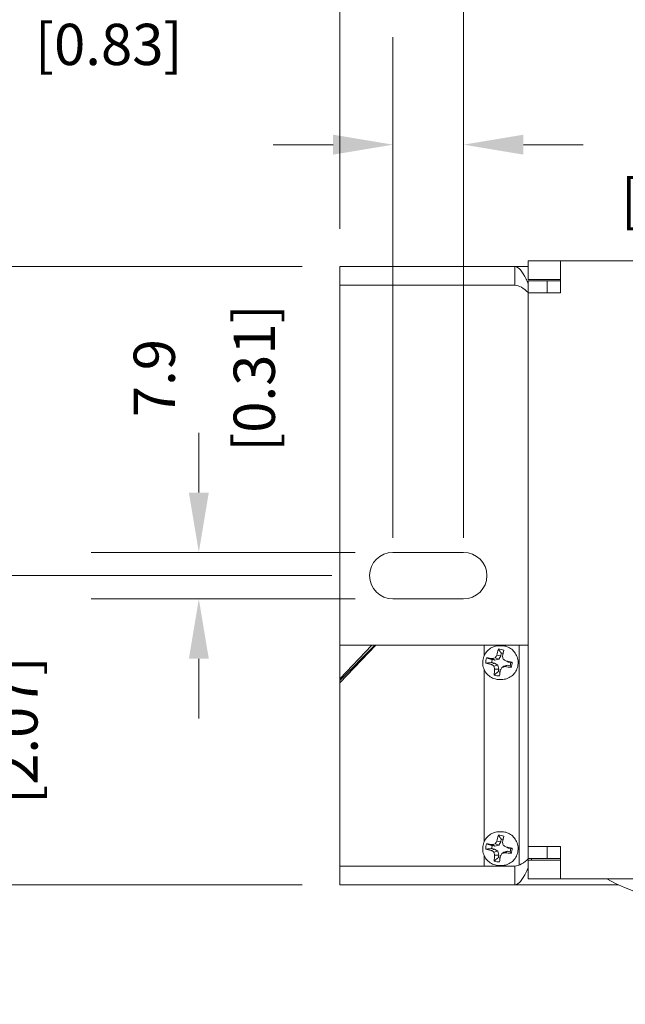
# Model space of a CAD drawing. Units: inches. Extents: x 0 to 66, y 0 to 45.2.
# Drawn here: x 13.9 to 17.9, y 33.9 to 40.5 of the extents above; entities that cross this region are included whole.
import ezdxf

# ---------------------------------------------------------------- set-up
doc = ezdxf.new("R2010")
doc.units = ezdxf.units.IN
doc.header["$LTSCALE"] = 2
doc.header["$MEASUREMENT"] = 0
doc.layers.add('LINE', color=2, linetype='Continuous', lineweight=20)
doc.layers.add('TEXT', color=4, linetype='Continuous', lineweight=9)
doc.styles.add('ROMANS', font='romans.shx')
doc.dimstyles.new('Startco mm [in] Diam. Rad.', dxfattribs={"dimscale": 4, "dimtxt": 0.069, "dimasz": 0.1, "dimexe": 0.18, "dimexo": 0.063, "dimgap": 0.04, "dimtad": 0, "dimdec": 1, "dimlfac": 25.4, "dimrnd": 1e-08, "dimzin": 0, "dimdsep": 46, "dimtxsty": 'ROMANS', "dimcen": 0.09, "dimdle": 0.5, "dimclrd": 256, "dimclre": 256, "dimclrt": 256, "dimadec": 0, "dimazin": 1, "dimtfac": 2.173913, "dimtdec": 1, "dimtofl": 0, "dimtmove": 0, "dimatfit": 3, "dimfxl": 0, "dimtolj": 1, "dimtzin": 4, "dimlwd": -1, "dimlwe": -1, "dimarcsym": 0})

# ---------------------------------------------------------------- blocks, each defined once
blk = doc.blocks.new('*D1')
at = {"layer": 'Defpoints', "color": 0}
for p in [(16.848, 39.6311), (16.3756, 36.7486), (16.848, 36.7486)]:
    blk.add_point(p, dxfattribs=at)
at = {"layer": 'TEXT'}
for p, q in [((16.3756, 37.0006), (16.3756, 40.3511)), ((16.848, 37.0006), (16.848, 40.3511)), ((15.9756, 39.6311), (15.5756, 39.6311)), ((17.248, 39.6311), (17.648, 39.6311))]:
    blk.add_line(p, q, dxfattribs=at)
for points in [[(15.9756, 39.6978), (15.9756, 39.5644), (16.3756, 39.6311)], [(17.248, 39.6978), (17.248, 39.5644), (16.848, 39.6311)]]:
    blk.add_solid(points, dxfattribs=at)
at = {"layer": 'TEXT', "char_height": 0.276, "attachment_point": 5, "style": 'ROMANS'}
for s, insert in [('\\A1;12.0', (18.3929, 39.9291)), ('\\A1;[0.47]', (18.3929, 39.2608))]:
    blk.add_mtext(s, dxfattribs=dict(at, insert=insert))
blk = doc.blocks.new('*D2')
at = {"layer": 'Defpoints', "color": 0}
for p in [(16.0212, 40.672), (16.0212, 38.8155), (16.848, 36.7486)]:
    blk.add_point(p, dxfattribs=at)
at = {"layer": 'TEXT'}
for p, q in [((16.0212, 39.0675), (16.0212, 41.392)), ((16.848, 37.0006), (16.848, 41.392)), ((15.6212, 40.672), (15.2212, 40.672)), ((17.248, 40.672), (17.648, 40.672))]:
    blk.add_line(p, q, dxfattribs=at)
for points in [[(15.6212, 40.7386), (15.6212, 40.6053), (16.0212, 40.672)], [(17.248, 40.7386), (17.248, 40.6053), (16.848, 40.672)]]:
    blk.add_solid(points, dxfattribs=at)
at = {"layer": 'TEXT', "char_height": 0.276, "attachment_point": 5, "style": 'ROMANS'}
for s, insert in [('\\A1;21.0', (14.4764, 40.97)), ('\\A1;[0.83]', (14.4764, 40.3017))]:
    blk.add_mtext(s, dxfattribs=dict(at, insert=insert))
blk = doc.blocks.new('*D3')
at = {"layer": 'Defpoints', "color": 0}
for p in [(30.9819, 43.0128), (16.0212, 38.8155), (30.9819, 38.8155)]:
    blk.add_point(p, dxfattribs=at)
at = {"layer": 'TEXT'}
for p, q in [((16.0212, 39.0675), (16.0212, 43.7328)), ((30.9819, 39.0675), (30.9819, 43.7328)), ((16.4212, 43.0128), (22.6253, 43.0128)), ((30.5819, 43.0128), (24.3778, 43.0128))]:
    blk.add_line(p, q, dxfattribs=at)
for points in [[(16.4212, 43.0795), (16.4212, 42.9461), (16.0212, 43.0128)], [(30.5819, 43.0795), (30.5819, 42.9461), (30.9819, 43.0128)]]:
    blk.add_solid(points, dxfattribs=at)
at = {"layer": 'TEXT', "char_height": 0.276, "attachment_point": 5, "style": 'ROMANS'}
for s, insert in [('\\A1;380.0', (23.5016, 43.3108)), ('\\A1;[14.96]', (23.5016, 42.6425))]:
    blk.add_mtext(s, dxfattribs=dict(at, insert=insert))
blk = doc.blocks.new('*D4')
at = {"layer": 'Defpoints', "color": 0}
for p in [(16.2201, 36.7486), (13.4923, 34.6816), (16.0212, 34.6816)]:
    blk.add_point(p, dxfattribs=at)
at = {"layer": 'TEXT'}
for p, q in [((13.4923, 37.1486), (13.4923, 37.5486)), ((15.9681, 36.7486), (12.7723, 36.7486)), ((15.7692, 34.6816), (12.7723, 34.6816)), ((13.4923, 34.2816), (13.4923, 33.8816))]:
    blk.add_line(p, q, dxfattribs=at)
for points in [[(13.4256, 37.1486), (13.5589, 37.1486), (13.4923, 36.7486)], [(13.4256, 34.2816), (13.5589, 34.2816), (13.4923, 34.6816)]]:
    blk.add_solid(points, dxfattribs=at)
at = {"layer": 'TEXT', "char_height": 0.276, "attachment_point": 5, "rotation": 90, "style": 'ROMANS'}
for s, insert in [('\\A1;[2.07]', (13.8625, 35.7151)), ('\\A1;52.5', (13.1943, 35.7151))]:
    blk.add_mtext(s, dxfattribs=dict(at, insert=insert))
blk = doc.blocks.new('*D5')
at = {"layer": 'Defpoints', "color": 0}
for p in [(16.0212, 38.8155), (11.6293, 34.6816), (16.0212, 34.6816)]:
    blk.add_point(p, dxfattribs=at)
at = {"layer": 'TEXT'}
for p, q in [((15.7692, 38.8155), (10.9093, 38.8155)), ((11.6293, 38.4155), (11.6293, 37.4934)), ((11.6293, 35.0816), (11.6293, 36.0037)), ((15.7692, 34.6816), (10.9093, 34.6816))]:
    blk.add_line(p, q, dxfattribs=at)
for points in [[(11.5626, 38.4155), (11.696, 38.4155), (11.6293, 38.8155)], [(11.5626, 35.0816), (11.696, 35.0816), (11.6293, 34.6816)]]:
    blk.add_solid(points, dxfattribs=at)
at = {"layer": 'TEXT', "char_height": 0.276, "attachment_point": 5, "rotation": 90, "style": 'ROMANS'}
for s, insert in [('\\A1;105.0', (11.3313, 36.7486)), ('\\A1;[4.13]', (11.9996, 36.7486))]:
    blk.add_mtext(s, dxfattribs=dict(at, insert=insert))

msp = doc.modelspace()

# ---------------------------------------------------------------- linework, layer by layer
at = {"layer": 'LINE'}
for p, q in [((17.2807, 38.8548), (17.4957, 38.8548)), ((17.2807, 38.7298), (17.2807, 38.8548)), ((17.4957, 38.6398), (17.4957, 38.8548)), ((17.4957, 38.8548), (29.5067, 38.8548)), ((16.0212, 38.8155), (17.1904, 38.8155)), ((16.0212, 38.8155), (16.0212, 38.6905)), ((17.1904, 38.8155), (17.2807, 38.8155)), ((17.1904, 38.7374), (17.1904, 38.8155)), ((17.1904, 38.6905), (17.1904, 38.7374)), ((17.4957, 38.7298), (17.2807, 38.7298)), ((17.1904, 38.6905), (16.0212, 38.6905)), ((16.0212, 38.6905), (16.0212, 38.6005)), ((17.2807, 38.7198), (17.2807, 38.6398)), ((17.2807, 38.7198), (17.4057, 38.7198)), ((17.4057, 38.7198), (17.4057, 38.6398)), ((17.4057, 38.7198), (17.4957, 38.7198)), ((16.0212, 36.283), (16.0212, 38.6005)), ((17.3005, 38.6398), (17.2807, 38.6398)), ((17.2807, 34.936), (17.2807, 38.6398)), ((17.4957, 38.6398), (17.3005, 38.6398)), ((16.3756, 36.9041), (16.848, 36.9041)), ((16.848, 36.593), (16.3756, 36.593)), ((16.2354, 36.283), (16.0212, 36.0594)), ((16.0212, 36.283), (16.2354, 36.283)), ((16.0212, 36.0594), (16.0212, 36.283)), ((16.2543, 36.283), (16.0212, 36.0468)), ((16.2621, 36.283), (16.0212, 36.0316)), ((16.2543, 36.283), (16.2354, 36.283)), ((16.2621, 36.283), (16.2543, 36.283)), ((16.9865, 36.283), (16.2621, 36.283)), ((17.2195, 36.283), (16.9865, 36.283)), ((16.9865, 36.2155), (16.9865, 36.283)), ((17.0873, 36.2799), (17.1008, 36.2799)), ((17.1, 36.2306), (17.0971, 36.2129)), ((17.2807, 36.283), (17.2195, 36.283)), ((17.2195, 34.8121), (17.2195, 36.283)), ((17.0544, 36.1642), (17.0335, 36.1553)), ((17.0369, 36.1672), (17.0544, 36.1642)), ((17.0577, 36.1843), (17.0398, 36.1938)), ((17.0577, 36.1843), (17.0402, 36.1872)), ((17.0544, 36.1642), (17.0766, 36.1501)), ((17.0832, 36.1903), (17.0577, 36.1843)), ((17.0832, 36.1903), (17.0594, 36.1987)), ((17.0971, 36.2129), (17.0708, 36.2162)), ((17.0971, 36.2129), (17.0832, 36.1903)), ((17.1451, 36.1695), (17.1309, 36.1784)), ((17.1626, 36.1666), (17.1451, 36.1695)), ((16.9865, 34.9714), (16.9865, 36.1182)), ((17.0766, 36.1501), (17.0504, 36.1441)), ((17.0825, 36.1242), (17.0556, 36.1239)), ((17.0766, 36.1501), (17.0825, 36.1242)), ((17.0825, 36.1242), (17.0796, 36.1065)), ((17.1162, 36.1434), (17.1042, 36.135)), ((17.1162, 36.1434), (17.1418, 36.1494)), ((17.1418, 36.1494), (17.1245, 36.1399)), ((17.1418, 36.1494), (17.1593, 36.1465)), ((16.0212, 36.0594), (16.0212, 36.0468)), ((16.0212, 36.0316), (16.0212, 36.0468)), ((16.0212, 34.8066), (16.0212, 36.0316)), ((17.0873, 36.0539), (17.1008, 36.0539)), ((17.0873, 35.0358), (17.1008, 35.0358)), ((17.0971, 34.9688), (17.0708, 34.9721)), ((17.0971, 34.9688), (17.0832, 34.9462)), ((17.1, 34.9865), (17.0971, 34.9688)), ((17.0544, 34.9201), (17.0335, 34.9112)), ((17.0369, 34.9231), (17.0544, 34.9201)), ((17.0577, 34.9402), (17.0398, 34.9497)), ((17.0577, 34.9402), (17.0402, 34.9432)), ((17.0766, 34.906), (17.0504, 34.9)), ((17.0544, 34.9201), (17.0766, 34.906)), ((17.0832, 34.9462), (17.0577, 34.9402)), ((17.0832, 34.9462), (17.0594, 34.9546)), ((17.0766, 34.906), (17.0825, 34.8801)), ((17.1162, 34.8993), (17.1418, 34.9053)), ((17.1418, 34.9053), (17.1245, 34.8958)), ((17.1451, 34.9254), (17.1309, 34.9343)), ((17.1418, 34.9053), (17.1593, 34.9024)), ((17.1626, 34.9225), (17.1451, 34.9254)), ((17.2807, 34.936), (17.2807, 34.856)), ((17.2807, 34.936), (17.3005, 34.936)), ((17.3005, 34.936), (17.4957, 34.936)), ((17.4057, 34.936), (17.4057, 34.856)), ((17.4957, 34.721), (17.4957, 34.936)), ((16.9865, 34.8066), (16.9865, 34.8741)), ((17.0825, 34.8801), (17.0556, 34.8798)), ((17.0825, 34.8801), (17.0796, 34.8624)), ((17.1162, 34.8993), (17.1042, 34.8909)), ((17.2807, 34.856), (17.4057, 34.856)), ((17.2807, 34.846), (17.4957, 34.846)), ((17.2807, 34.721), (17.2807, 34.846)), ((17.4057, 34.856), (17.4957, 34.856)), ((16.0212, 34.8066), (16.0212, 34.6816)), ((16.9478, 34.8066), (16.0212, 34.8066)), ((16.9478, 34.8066), (17.1904, 34.8066)), ((17.0873, 34.8098), (17.1008, 34.8098)), ((17.1904, 34.7598), (17.1904, 34.8066)), ((17.1904, 34.6816), (17.1904, 34.7598)), ((17.4957, 34.721), (17.2807, 34.721)), ((29.5067, 34.721), (17.4957, 34.721)), ((17.1904, 34.6816), (16.0212, 34.6816)), ((17.8803, 34.6816), (17.1904, 34.6816))]:
    msp.add_line(p, q, dxfattribs=at)
for centre, radius, start, end in [((16.3756, 36.7486), 0.1555, 90, 270), ((16.848, 36.7486), 0.1555, 270, 90), ((18.3047, 35.5871), 1, 240.00792, 299.99208)]:
    msp.add_arc(centre, radius, start, end, dxfattribs=at)
for centre, major_axis, ratio, start_param, end_param in [((17.1218, 36.1667), (-0.0406, -0.2369), 0.247515, 4.368919, 4.544387), ((17.0841, 36.1669), (0, 0.0892), 0.986394, 5.909018, 6.327056), ((17.0997, 36.1669), (0, 0.0637), 0.986394, 6.081354, 6.278632), ((17.1198, 36.167), (0.0395, 0.2371), 0.075575, 1.226536, 1.402003), ((17.0841, 36.1669), (0, -0.0892), 0.986394, 4.338221, 4.756259), ((17.121, 36.1679), (0.2377, -0.0356), 0.112894, 4.177082, 4.352549), ((17.1206, 36.1659), (-0.2366, 0.0423), 0.059046, 5.071459, 5.246926), ((17.1131, 36.1539), (0.2058, -0.1232), 0.172665, 4.420709, 4.507862), ((17.0997, 36.1669), (0, -0.0637), 0.986394, 4.386645, 4.707835), ((17.1176, 36.1817), (-0.2346, -0.0501), 0.122916, 4.936929, 5.024083), ((17.1082, 36.175), (-0.1298, -0.2017), 0.224915, 4.652223, 4.739376), ((17.1357, 36.1703), (-0.054, 0.2337), 0.073582, 1.384, 1.471153), ((17.129, 36.1798), (-0.2027, 0.1282), 0.000725, 1.493311, 1.580465), ((17.1206, 36.1659), (-0.2366, 0.0423), 0.059046, 4.504189, 4.679657), ((17.0997, 36.1669), (0, 0.0637), 0.986394, 4.386645, 4.707835), ((17.0841, 36.1669), (0, 0.0892), 0.986394, 4.338221, 4.756259), ((17.1064, 36.1634), (0.0556, -0.2333), 0.245522, 4.736568, 4.823722), ((17.1218, 36.1667), (-0.0406, -0.2369), 0.247515, 4.936188, 5.111656), ((17.0997, 36.1669), (0, -0.0637), 0.986394, 5.957441, 6.152859), ((17.1198, 36.167), (0.0395, 0.2371), 0.075575, 1.793805, 1.969272), ((17.1338, 36.1588), (0.1267, 0.2037), 0.052975, 1.720503, 1.807656), ((17.1244, 36.152), (0.2331, 0.0567), 0.049024, 4.613786, 4.70094), ((17.121, 36.1679), (0.2377, -0.0356), 0.112894, 4.744351, 4.919818), ((17.0841, 36.1669), (0, -0.0892), 0.986394, 5.909018, 6.327056), ((17.1082, 34.9309), (-0.1298, -0.2017), 0.224915, 4.652223, 4.739376), ((17.1218, 34.9226), (-0.0406, -0.2369), 0.247515, 4.368919, 4.544387), ((17.0841, 34.9228), (0, 0.0892), 0.986394, 5.909018, 6.327056), ((17.0997, 34.9228), (0, 0.0637), 0.986394, 6.081354, 6.278632), ((17.1198, 34.9229), (0.0395, 0.2371), 0.075575, 1.226536, 1.402003), ((17.0841, 34.9228), (0, -0.0892), 0.986394, 4.338221, 4.756259), ((17.121, 34.9238), (0.2377, -0.0356), 0.112894, 4.177082, 4.352549), ((17.1206, 34.9218), (-0.2366, 0.0423), 0.059046, 5.071459, 5.246926), ((17.1131, 34.9098), (0.2058, -0.1232), 0.172665, 4.420709, 4.507862), ((17.0997, 34.9228), (0, -0.0637), 0.986394, 4.386645, 4.707835), ((17.1176, 34.9377), (-0.2346, -0.0501), 0.122916, 4.936929, 5.024083), ((17.1357, 34.9262), (-0.054, 0.2337), 0.073582, 1.384, 1.471153), ((17.129, 34.9357), (-0.2027, 0.1282), 0.000725, 1.493311, 1.580465), ((17.1206, 34.9218), (-0.2366, 0.0423), 0.059046, 4.504189, 4.679657), ((17.0997, 34.9228), (0, 0.0637), 0.986394, 4.386645, 4.707835), ((17.0841, 34.9228), (0, 0.0892), 0.986394, 4.338221, 4.756259), ((17.1064, 34.9193), (0.0556, -0.2333), 0.245522, 4.736568, 4.823722), ((17.1218, 34.9226), (-0.0406, -0.2369), 0.247515, 4.936188, 5.111656), ((17.0841, 34.9228), (0, -0.0892), 0.986394, 5.909018, 6.327056), ((17.0997, 34.9228), (0, -0.0637), 0.986394, 5.957441, 6.152859), ((17.1198, 34.9229), (0.0395, 0.2371), 0.075575, 1.793805, 1.969272), ((17.1338, 34.9147), (0.1267, 0.2037), 0.052975, 1.720503, 1.807656), ((17.1244, 34.9079), (0.2331, 0.0567), 0.049024, 4.613786, 4.70094), ((17.121, 34.9238), (0.2377, -0.0356), 0.112894, 4.744351, 4.919818)]:
    msp.add_ellipse(centre, major_axis=major_axis, ratio=ratio, start_param=start_param, end_param=end_param, dxfattribs=at)
for points, knots in [([(17.1904, 38.8155), (17.2157, 38.8155), (17.2409, 38.7835), (17.2662, 38.7314), (17.2711, 38.7215), (17.2759, 38.7108), (17.2807, 38.6997)], [0, 0, 0, 0, 0.915974, 0.915974, 0.915974, 1.09109, 1.09109, 1.09109, 1.09109]), ([(17.0873, 36.2799), (17.0754, 36.2799), (17.0635, 36.2779), (17.0409, 36.2704), (17.0302, 36.2647), (17.0111, 36.2504), (17.0027, 36.2416), (16.989, 36.2219), (16.9838, 36.2109), (16.9769, 36.1878), (16.9753, 36.1757), (16.976, 36.1516), (16.9783, 36.1396), (16.9864, 36.1169), (16.9923, 36.1062), (17.0071, 36.0873), (17.016, 36.0791), (17.0359, 36.0658), (17.0469, 36.0608), (17.0678, 36.0552), (17.0775, 36.0539), (17.0873, 36.0539)], [1.735945, 1.735945, 1.735945, 1.735945, 2.05497, 2.05497, 2.374196, 2.374196, 2.693933, 2.693933, 3.014272, 3.014272, 3.335067, 3.335067, 3.65601, 3.65601, 3.976743, 3.976743, 4.296979, 4.296979, 4.616609, 4.616609, 4.877538, 4.877538, 4.877538, 4.877538]), ([(17.1008, 36.0539), (17.1127, 36.0539), (17.1246, 36.0558), (17.1472, 36.0634), (17.1579, 36.069), (17.177, 36.0834), (17.1854, 36.0921), (17.199, 36.1118), (17.2043, 36.1228), (17.2112, 36.1459), (17.2128, 36.158), (17.2121, 36.1821), (17.2098, 36.1941), (17.2017, 36.2168), (17.1958, 36.2275), (17.181, 36.2464), (17.1721, 36.2547), (17.1522, 36.2679), (17.1412, 36.2729), (17.1203, 36.2786), (17.1106, 36.2799), (17.1008, 36.2799)], [4.877538, 4.877538, 4.877538, 4.877538, 5.196563, 5.196563, 5.515789, 5.515789, 5.835526, 5.835526, 6.155864, 6.155864, 6.476659, 6.476659, 6.797603, 6.797603, 7.118336, 7.118336, 7.438571, 7.438571, 7.758202, 7.758202, 8.01913, 8.01913, 8.01913, 8.01913]), ([(17.0873, 35.0358), (17.0754, 35.0358), (17.0635, 35.0338), (17.0409, 35.0263), (17.0302, 35.0207), (17.0111, 35.0063), (17.0027, 34.9975), (16.989, 34.9778), (16.9838, 34.9668), (16.9769, 34.9437), (16.9753, 34.9316), (16.976, 34.9075), (16.9783, 34.8955), (16.9864, 34.8728), (16.9923, 34.8621), (17.0071, 34.8432), (17.016, 34.835), (17.0359, 34.8217), (17.0469, 34.8167), (17.0678, 34.8111), (17.0775, 34.8098), (17.0873, 34.8098)], [1.735945, 1.735945, 1.735945, 1.735945, 2.05497, 2.05497, 2.374196, 2.374196, 2.693933, 2.693933, 3.014272, 3.014272, 3.335067, 3.335067, 3.65601, 3.65601, 3.976743, 3.976743, 4.296979, 4.296979, 4.616609, 4.616609, 4.877538, 4.877538, 4.877538, 4.877538]), ([(17.1008, 34.8098), (17.1127, 34.8098), (17.1246, 34.8117), (17.1472, 34.8193), (17.1579, 34.8249), (17.177, 34.8393), (17.1854, 34.848), (17.199, 34.8677), (17.2043, 34.8787), (17.2112, 34.9018), (17.2128, 34.9139), (17.2121, 34.938), (17.2098, 34.95), (17.2017, 34.9727), (17.1958, 34.9834), (17.181, 35.0023), (17.1721, 35.0106), (17.1522, 35.0238), (17.1412, 35.0288), (17.1203, 35.0345), (17.1106, 35.0358), (17.1008, 35.0358)], [4.877538, 4.877538, 4.877538, 4.877538, 5.196563, 5.196563, 5.515789, 5.515789, 5.835526, 5.835526, 6.155864, 6.155864, 6.476659, 6.476659, 6.797603, 6.797603, 7.118336, 7.118336, 7.438571, 7.438571, 7.758202, 7.758202, 8.01913, 8.01913, 8.01913, 8.01913]), ([(17.1904, 34.6816), (17.2157, 34.6816), (17.2409, 34.7136), (17.2662, 34.7657), (17.2711, 34.7756), (17.2759, 34.7863), (17.2807, 34.7974)], [0, 0, 0, 0, 0.915974, 0.915974, 0.915974, 1.09109, 1.09109, 1.09109, 1.09109])]:
    msp.add_open_spline(points, degree=3, knots=knots, dxfattribs=at)
for points in [[(17.1904, 38.6905), (17.2205, 38.6905), (17.2506, 38.6709), (17.2807, 38.642)], [(17.1904, 34.8066), (17.2208, 34.8066), (17.2512, 34.8266), (17.2816, 34.856)], [(17.3008, 34.846), (17.3021, 34.8493), (17.3034, 34.8527), (17.3047, 34.856)]]:
    msp.add_open_spline(points, degree=3, dxfattribs=at)
for points, weights in [([(17.1, 36.2306), (17.0918, 36.2412), (17.0803, 36.2559)], [1.02007352204, 1.03201018675, 1.01722387718]), ([(17.0369, 36.1672), (17.0198, 36.1654), (16.9963, 36.163)], [1.02007352205, 1.03201018676, 1.01722387718]), ([(17.0402, 36.1872), (17.0243, 36.1924), (17.0023, 36.1995)], [1.02007352204, 1.03201018675, 1.01722387717]), ([(17.1626, 36.1666), (17.1665, 36.1683), (17.172, 36.1708)], [1.02007352204, 1.03201018675, 1.01722387717]), ([(17.0796, 36.1065), (17.068, 36.097), (17.052, 36.0839)], [1.02007352204, 1.03201018674, 1.01722387717]), ([(17.1593, 36.1465), (17.1621, 36.1414), (17.166, 36.1343)], [1.02007352204, 1.03201018675, 1.01722387717]), ([(17.1, 34.9865), (17.0918, 34.9971), (17.0803, 35.0118)], [1.02007352204, 1.03201018675, 1.01722387718]), ([(17.0369, 34.9231), (17.0198, 34.9213), (16.9963, 34.9189)], [1.02007352205, 1.03201018676, 1.01722387718]), ([(17.0402, 34.9432), (17.0243, 34.9483), (17.0023, 34.9554)], [1.02007352204, 1.03201018675, 1.01722387717]), ([(17.1626, 34.9225), (17.1665, 34.9242), (17.172, 34.9267)], [1.02007352204, 1.03201018675, 1.01722387717]), ([(17.0796, 34.8624), (17.068, 34.8529), (17.052, 34.8398)], [1.02007352204, 1.03201018674, 1.01722387717]), ([(17.1593, 34.9024), (17.1621, 34.8973), (17.166, 34.8902)], [1.02007352204, 1.03201018675, 1.01722387717])]:
    msp.add_rational_spline(points, weights, degree=2, dxfattribs=at)
at = {"layer": 'TEXT'}
for p, q in [((15.0784, 37.3041), (15.0784, 37.7041)), ((16.1236, 36.9041), (14.3584, 36.9041)), ((16.1236, 36.593), (14.3584, 36.593)), ((15.0784, 36.193), (15.0784, 35.793))]:
    msp.add_line(p, q, dxfattribs=at)
for points in [[(15.0117, 37.3041), (15.1451, 37.3041), (15.0784, 36.9041)], [(15.0117, 36.193), (15.1451, 36.193), (15.0784, 36.593)]]:
    msp.add_solid(points, dxfattribs=at)

# ---------------------------------------------------------------- texts
at = {"layer": 'TEXT', "char_height": 0.276, "attachment_point": 5, "rotation": 90, "style": 'ROMANS'}
for s, insert in [('\\A1;[0.31]', (15.4487, 38.0701)), ('\\A1;7.9', (14.7804, 38.0701))]:
    msp.add_mtext(s, dxfattribs=dict(at, insert=insert))

# ---------------------------------------------------------------- dimensions: what is measured, and where the dimension line sits
at = {"layer": 'TEXT'}
for base, p1, p2, picture, middle in [((30.9819, 43.0128), (16.0212, 38.8155), (30.9819, 38.8155), '*D3', (23.5016, 43.0128)), ((16.0212, 40.672), (16.848, 36.7486), (16.0212, 38.8155), '*D2', (14.4764, 40.672)), ((16.848, 39.6311), (16.3756, 36.7486), (16.848, 36.7486), '*D1', (18.3929, 39.6311))]:
    dim = msp.add_linear_dim(base=base, p1=p1, p2=p2, dimstyle='Startco mm [in] Diam. Rad.', override={"dimpost": '\\X'}, dxfattribs=at)
    dim.commit()
    dim.dimension.update_dxf_attribs({"geometry": picture, "text_midpoint": middle})
for base, p1, picture, middle in [((11.6293, 34.6816), (16.0212, 38.8155), '*D5', (11.6293, 36.7486)), ((13.4923, 34.6816), (16.2201, 36.7486), '*D4', (13.4923, 35.7151))]:
    dim = msp.add_linear_dim(base=base, p1=p1, p2=(16.0212, 34.6816), angle=90, dimstyle='Startco mm [in] Diam. Rad.', override={"dimpost": '\\X'}, dxfattribs=at)
    dim.commit()
    dim.dimension.update_dxf_attribs({"geometry": picture, "text_midpoint": middle})

doc.saveas('drawing.dxf')
